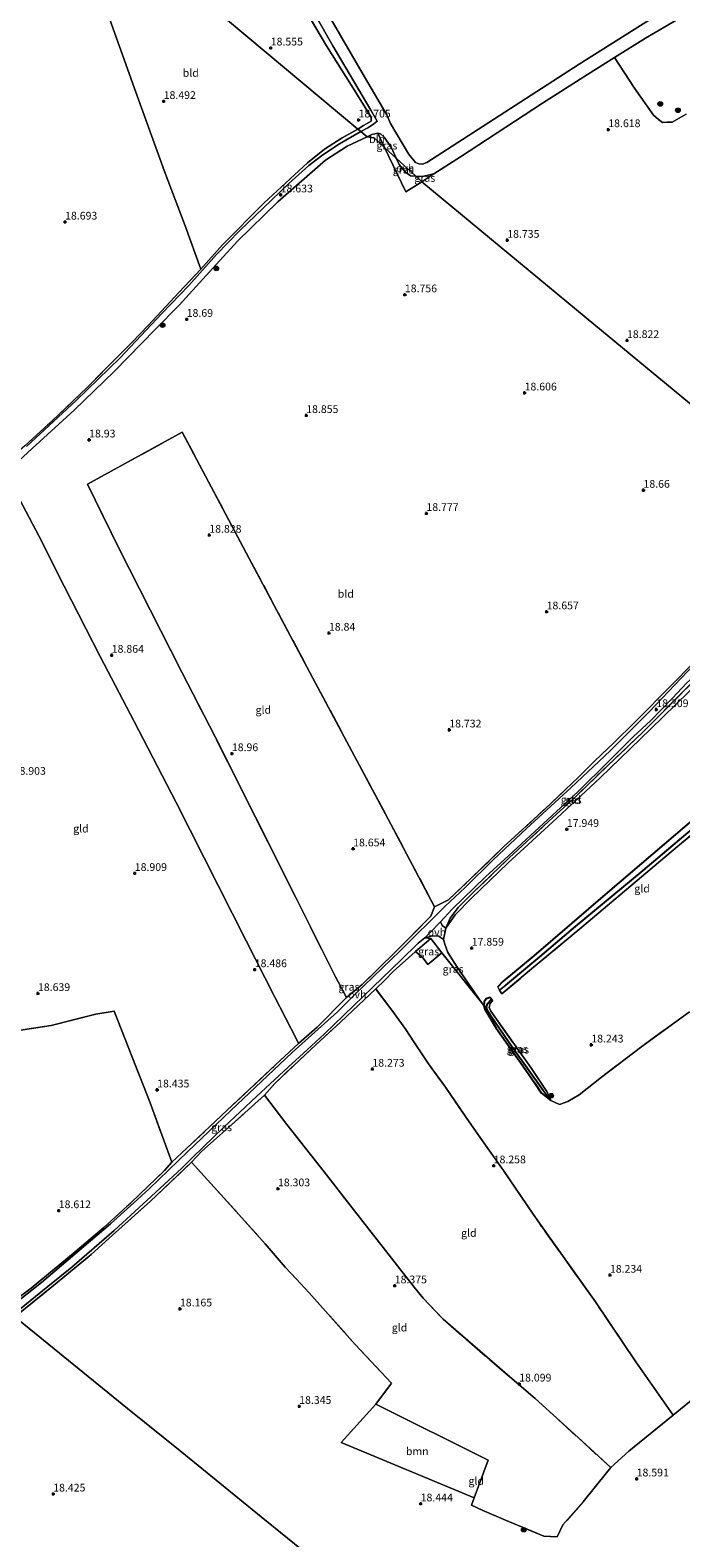
# Model space of a CAD drawing. Units: metres. Extents: x 190136 to 200011, y 356249 to 362503.
# Drawn here: x 194994 to 195205, y 358291 to 358779 of the extents above; entities that cross this region are included whole.
import ezdxf
from ezdxf.enums import TextEntityAlignment as Align

# ---------------------------------------------------------------- set-up
doc = ezdxf.new("R2010")
doc.units = ezdxf.units.M
doc.linetypes.add('IE-TERREINAFSCHEIDING', pattern=[10, 8, -2])
doc.layers.get('0').update_dxf_attribs({"lineweight": 25})
for name, color, linetype, lineweight in [('B-ME-GR-BOOM-GV-B6', 93, 'Continuous', 18), ('B-ME-GR-BOOM-S-B1', 93, 'Continuous', 18), ('B-ME-GW-HOOGTEPUNT-S-B1', 10, 'Continuous', 25), ('B-ME-GW-INSTEEKWATERGANG-L-B1', 10, 'Continuous', 25), ('B-ME-GW-TEENLIJN-L-B1', 93, 'Continuous', 18), ('B-ME-GW-WATERGANG-GREPPEL-L-B1', 10, 'Continuous', 25), ('B-ME-IE-GRASLAND-GV-B6', 93, 'Continuous', 18), ('B-ME-IE-GRONDWERKLIJN-GROND_INGERICHT-GV-B6', 253, 'Continuous', 18), ('B-ME-IE-HULPGEOMETRIE-L-B1', 53, 'Continuous', 18), ('B-ME-IE-TERREINAFSCHEIDING-DOORGANG-L-B1', 8, 'IE-TERREINAFSCHEIDING-KUNSTMATIG-OPEN', 18), ('B-ME-IE-TERREINAFSCHEIDING-RASTERHEKWERK-L-B1', 8, 'IE-TERREINAFSCHEIDING', 18), ('B-ME-VH-VERH_SOORT-ONVERHARD-GV-B6', 8, 'Continuous', 18)]:
    doc.layers.add(name, color=color, linetype=linetype, lineweight=lineweight)
doc.styles.add('NLCS-ISO', font='NLCS-ISO.TTF')
doc.linetypes.add('IE-TERREINAFSCHEIDING-KUNSTMATIG-OPEN', pattern='A,7,-1.5,[67,NLCS.SHX,S=0.75,R=0,X=0,Y=0],-1.5', length=10)

# ---------------------------------------------------------------- blocks, each defined once
blk = doc.blocks.new('boom')
blk.add_hatch(color=256).paths.add_polyline_path([(-0.75, 0, 1), (0.75, 0, 1)])
blk.add_circle((0, 0), 0.75)
blk = doc.blocks.new('hoogtepunt')
for p, q in [((-0.5, 0), (0.5, 0)), ((0, 0.5), (0, -0.5))]:
    blk.add_line(p, q)

msp = doc.modelspace()

# ---------------------------------------------------------------- linework, layer by layer
at = {"layer": 'B-ME-GR-BOOM-GV-B6'}
msp.add_polyline3d([(195105.96, 358334.31, 18.61), (195142.37, 358316.13, 18.49), (195137.81, 358303.99, 18.49), (195094.78, 358321.82, 18.6), (195105.96, 358334.31, 18.61)], dxfattribs=at)
at = {"layer": 'B-ME-GW-INSTEEKWATERGANG-L-B1'}
for points in [[(195233.76, 358543.56, 18.01), (195210.26, 358524.89, 18.09), (195180.97, 358499.91, 18), (195157.11, 358479.36, 18.07), (195147.05, 358471.01, 18.07), (195145.45, 358469.34, 18.09)], [(195143.77, 358464.82, 17.91), (195143.36, 358465.45, 17.91), (195142.95, 358465.9, 17.91), (195141.64, 358465.42, 18.01), (195141.05, 358464.53, 18.01), (195140.91, 358463.33, 17.87), (195141.21, 358462.12, 17.87), (195144.93, 358455.96, 18.02), (195153.59, 358443.81, 18.06), (195157.39, 358438.12, 18.07), (195159.43, 358435.03, 18.07), (195162.56, 358432.57, 18.23)]]:
    msp.add_polyline3d(points, dxfattribs=at)
at = {"layer": 'B-ME-GW-TEENLIJN-L-B1'}
for points in [[(195128.59, 358488.34, 18.28), (195131.69, 358492.66, 18.21), (195136.79, 358497.96, 18.15), (195148.83, 358509.5, 18.1), (195163.1, 358522.6, 17.95), (195178.55, 358536.92, 17.96), (195194.88, 358552.74, 18.04), (195207.13, 358564.68, 18.08), (195210.82, 358568.77, 18.13), (195211.51, 358570.94, 18.45)], [(195121.82, 358485.24, 18.65), (195124.29, 358485.86, 18.45), (195126.35, 358485.68, 18.26), (195127.89, 358484.6, 18.03)], [(195140.15, 358464.29, 18.03), (195132.26, 358475.74, 17.88), (195129.25, 358480.41, 17.97), (195128.3, 358483.15, 18.02), (195127.89, 358484.6, 18.03)]]:
    msp.add_polyline3d(points, dxfattribs=at)
at = {"layer": 'B-ME-GW-WATERGANG-GREPPEL-L-B1'}
for points in [[(195148.01, 358469.87, 17.61), (195159, 358479.02, 17.57), (195169.91, 358488.31, 17.57), (195192.5, 358507.03, 17.53), (195208.42, 358520.51, 17.53), (195231.22, 358539.54, 17.56), (195244.87, 358550.46, 17.58), (195260.28, 358562.74, 17.56), (195278.47, 358576.42, 17.56), (195292.97, 358587.49, 17.56)], [(195160.1, 358435.73, 17.58), (195150.36, 358449.46, 17.63), (195143.3, 358459.68, 17.64), (195142.01, 358461.76, 17.68), (195141.82, 358462.82, 17.68), (195142.17, 358463.84, 17.68), (195142.94, 358464.94, 17.68)]]:
    msp.add_polyline3d(points, dxfattribs=at)
at = {"layer": 'B-ME-IE-GRASLAND-GV-B6'}
for points in [[(195075.32, 358803.27, 18.61), (195092.11, 358773.91, 18.64), (195104.36, 358753.04, 18.67), (195106.39, 358749.47, 18.49), (195105.37, 358748.62, 18.57), (195103.65, 358747.42, 18.67), (195101.16, 358746.14, 18.76), (195100.18, 358746.95, 18.77), (195102.05, 358748.04, 18.67), (195104.45, 358749.54, 18.64), (195104.44, 358750.78, 18.63), (195098.08, 358761.03, 18.54), (195090.01, 358773.86, 18.45), (195083.4, 358784.98, 18.5)], [(194992.41, 358644.44, 19.09), (195001.27, 358652.53, 19.01), (195012.47, 358663.2, 18.97), (195022.7, 358673.52, 19.02), (195027.2, 358677.99, 19.06), (195032.32, 358683.34, 19.06), (195042.41, 358694.14, 19.01), (195049.42, 358701.61, 18.84), (195056.36, 358709.48, 18.77), (195069.88, 358723.1, 18.86), (195083.84, 358736.01, 18.82), (195089.41, 358740.39, 18.75), (195095.14, 358744.05, 18.78), (195100.18, 358746.95, 18.77), (195101.16, 358746.14, 18.76)], [(195101.16, 358746.14, 18.76), (195094.27, 358742.15, 18.81), (195088.81, 358738.6, 18.77), (195084.26, 358735.11, 18.82), (195077.84, 358729.35, 18.87), (195069.56, 358721.35, 18.92), (195062.01, 358714.08, 18.94), (195054.47, 358706.38, 18.89), (195045.45, 358696.27, 18.81), (195036.77, 358687.2, 18.96), (195023.3, 358672.88, 19.13), (195009.09, 358659.07, 19.05), (194992.94, 358644.15, 19.11)], [(195112.54, 358737.55, 18.5), (195108.84, 358740.98, 18.46), (195106.63, 358745.63, 18.41), (195107.45, 358745.37, 18.44), (195108.73, 358744.33, 18.4), (195111.06, 358740.82, 18.49), (195112.54, 358737.55, 18.5)], [(195112.54, 358737.55, 18.5), (195113.5, 358735.43, 18.51), (195115.51, 358733.09, 18.54), (195117.23, 358731.78, 18.54), (195118.92, 358731.64, 18.5), (195120.88, 358729.83, 18.51), (195115.67, 358726.58, 18.6), (195108.84, 358740.98, 18.46), (195112.54, 358737.55, 18.5)], [(195120.88, 358729.83, 18.51), (195118.92, 358731.64, 18.5), (195119.72, 358731.55, 18.5), (195121.52, 358731.7, 18.53), (195124.73, 358732.4, 18.42), (195120.88, 358729.83, 18.51)], [(195292.01, 358588.29, 17.99), (195292.97, 358587.49, 17.56), (195278.47, 358576.42, 17.56), (195260.28, 358562.74, 17.56), (195244.87, 358550.46, 17.58), (195231.22, 358539.54, 17.56), (195208.42, 358520.51, 17.53), (195192.5, 358507.03, 17.53), (195169.91, 358488.31, 17.57), (195159, 358479.02, 17.57), (195148.01, 358469.87, 17.61), (195146.05, 358468.26, 18.02), (195145.45, 358469.34, 18.09), (195147.05, 358471.01, 18.07), (195157.11, 358479.36, 18.07), (195180.97, 358499.91, 18), (195210.26, 358524.89, 18.09), (195233.76, 358543.56, 18.01), (195238.79, 358547.41, 18.02), (195256.34, 358561.06, 17.95), (195262.41, 358565.41, 17.97), (195281.49, 358580.22, 17.98), (195292.01, 358588.29, 17.99)], [(195292.97, 358587.49, 17.56), (195294.25, 358586.43, 18.04), (195280.2, 358575.7, 18.15), (195258.26, 358559.17, 18.01), (195245.42, 358549.37, 18.01), (195240.57, 358545.97, 17.9), (195236.92, 358542.33, 18.08), (195233.29, 358539.52, 18.02), (195210.39, 358520.42, 18.19), (195195.44, 358507.85, 18.06), (195172.67, 358488.69, 18.13), (195155.75, 358474.62, 18.12), (195146.73, 358467.02, 18.05), (195146.05, 358468.26, 18.02), (195148.01, 358469.87, 17.61), (195159, 358479.02, 17.57), (195169.91, 358488.31, 17.57), (195192.5, 358507.03, 17.53), (195208.42, 358520.51, 17.53), (195231.22, 358539.54, 17.56), (195244.87, 358550.46, 17.58), (195260.28, 358562.74, 17.56), (195278.47, 358576.42, 17.56), (195292.97, 358587.49, 17.56)], [(194985.74, 358365.24, 18.61), (194994.47, 358371.86, 18.79), (195008.73, 358383.57, 18.83), (195018, 358391.44, 18.84), (195026.69, 358399.44, 18.67), (195037.57, 358409.89, 18.64), (195040, 358412.55, 18.66), (195044.81, 358417.08, 18.61), (195057.89, 358429.4, 18.6), (195073.56, 358444.04, 18.6), (195081, 358451.02, 18.58), (195087.06, 358456.3, 18.74), (195096.54, 358465.92, 18.87), (195101.52, 358470.12, 18.99), (195112.38, 358480.61, 18.78), (195123.79, 358492.17, 18.59), (195125, 358495.24, 18.59), (195129.49, 358497.47, 18.59), (195136.84, 358504.48, 18.68), (195147.34, 358514.59, 18.67), (195160.74, 358526.94, 18.61), (195167.4, 358533.24, 18.56), (195171.41, 358537.1, 18.44), (195176.77, 358542.32, 18.5), (195181.14, 358546.58, 18.47), (195182.46, 358547.78, 18.32), (195190.32, 358555.48, 18.47), (195201.64, 358566.95, 18.47), (195208.53, 358574.02, 18.43)], [(195208.85, 358573.49, 18.4), (195194.5, 358558.42, 18.4), (195181.82, 358545.73, 18.4), (195169.22, 358533.8, 18.41), (195154.7, 358520.55, 18.49), (195143.92, 358510.4, 18.52), (195134.92, 358501.51, 18.53), (195128.37, 358495.4, 18.6), (195113.89, 358480.99, 18.74), (195099.31, 358467.01, 18.8), (195093.58, 358461.29, 18.65), (195078.87, 358448.1, 18.65), (195059.04, 358429.31, 18.55), (195049.62, 358420.3, 18.52), (195045.12, 358416.03, 18.48), (195032.67, 358403.91, 18.55), (195027.66, 358399.46, 18.59), (195020.14, 358392.6, 18.58), (194997.82, 358373.63, 18.58), (194986.49, 358364.68, 18.62)], [(195211.51, 358570.94, 18.45), (195192.25, 358551.64, 18.55), (195181.07, 358541, 18.43), (195170.37, 358530.6, 18.41), (195162, 358522.92, 18.48), (195149.08, 358511.05, 18.43), (195137.64, 358499.94, 18.48), (195132.66, 358495.03, 18.44), (195130.07, 358491.6, 18.35), (195128.59, 358488.34, 18.28), (195127.41, 358489.2, 18.33), (195126.88, 358490.42, 18.55), (195130.66, 358494.51, 18.55), (195141.42, 358504.95, 18.43), (195148.92, 358511.77, 18.45), (195160.23, 358522.23, 18.39), (195171.35, 358532.41, 18.36), (195181.23, 358542.21, 18.39), (195189.4, 358550.3, 18.34), (195194.87, 358555.42, 18.42), (195202.01, 358562.74, 18.42), (195206.46, 358567.59, 18.4), (195210.83, 358571.47, 18.4), (195211.51, 358570.94, 18.45)], [(194988.43, 358363.11, 18.56), (194999.89, 358372.33, 18.53), (195007.62, 358378.63, 18.6), (195021.37, 358390.5, 18.63), (195034.74, 358402.78, 18.51), (195043.25, 358410.66, 18.49), (195046.74, 358414.22, 18.52), (195056.66, 358423.83, 18.56), (195056.78, 358423.95, 18.56), (195067.35, 358433.85, 18.56), (195071.84, 358437.9, 18.56), (195077.67, 358443.38, 18.57), (195083.73, 358448.98, 18.65), (195089.42, 358454.1, 18.68), (195105.04, 358469.17, 18.73), (195114.17, 358478.05, 18.78), (195119.72, 358483.48, 18.77), (195121.82, 358485.24, 18.65), (195123.77, 358484.97, 18.7)], [(195123.77, 358484.97, 18.7), (195118.81, 358480.73, 18.8), (195118.7, 358480.63, 18.68), (195111.61, 358474.31, 18.89), (195108.95, 358471.44, 18.71), (195105.95, 358468.64, 18.72), (195094.58, 358457.93, 18.78), (195086.56, 358450.51, 18.74), (195079.3, 358443.78, 18.68), (195073.26, 358438.06, 18.58), (195069.94, 358434.22, 18.61), (195057.36, 358422.94, 18.64), (195049.56, 358415.99, 18.61), (195046.34, 358412.59, 18.56), (195033.14, 358400, 18.58), (195020.82, 358388.97, 18.62), (195013.86, 358382.72, 18.63), (195002.93, 358373.61, 18.67), (194989.15, 358362.52, 18.47)], [(195127.32, 358480.38, 18.54), (195122.85, 358476.6, 18.47), (195121.28, 358478.6, 18.46), (195118.81, 358480.73, 18.8), (195123.77, 358484.97, 18.7), (195127.32, 358480.38, 18.54)], [(195127.89, 358484.6, 18.03), (195128.3, 358483.15, 18.02), (195129.25, 358480.41, 17.97), (195132.26, 358475.74, 17.88), (195140.15, 358464.29, 18.03), (195127.32, 358480.38, 18.54), (195123.77, 358484.97, 18.7), (195121.82, 358485.24, 18.65), (195124.29, 358485.86, 18.45), (195126.35, 358485.68, 18.26), (195127.89, 358484.6, 18.03)], [(195140.91, 358463.33, 17.87), (195141.05, 358464.53, 18.01), (195141.64, 358465.42, 18.01), (195142.95, 358465.9, 17.91), (195143.36, 358465.45, 17.91), (195142.94, 358464.94, 17.68), (195142.17, 358463.84, 17.68), (195141.82, 358462.82, 17.68), (195142.01, 358461.76, 17.68), (195143.3, 358459.68, 17.64), (195150.36, 358449.46, 17.63), (195160.1, 358435.73, 17.58), (195162.56, 358432.57, 18.23), (195159.43, 358435.03, 18.07), (195157.39, 358438.12, 18.07), (195153.59, 358443.81, 18.06), (195144.93, 358455.96, 18.02), (195141.21, 358462.12, 17.87), (195140.91, 358463.33, 17.87)], [(195143.36, 358465.45, 17.91), (195143.77, 358464.82, 17.91), (195142.95, 358463.95, 18.01), (195142.68, 358462.65, 18), (195143.18, 358461.45, 18.04), (195156.13, 358443.21, 18.24), (195161.31, 358435.48, 18.29), (195162.56, 358432.57, 18.23), (195160.1, 358435.73, 17.58), (195150.36, 358449.46, 17.63), (195143.3, 358459.68, 17.64), (195142.01, 358461.76, 17.68), (195141.82, 358462.82, 17.68), (195142.17, 358463.84, 17.68), (195142.94, 358464.94, 17.68), (195143.36, 358465.45, 17.91)]]:
    msp.add_polyline3d(points, dxfattribs=at)
at = {"layer": 'B-ME-IE-GRONDWERKLIJN-GROND_INGERICHT-GV-B6'}
for points in [[(195100.18, 358746.95, 18.77), (195095.14, 358744.05, 18.78), (195089.41, 358740.39, 18.75), (195083.84, 358736.01, 18.82), (195069.88, 358723.1, 18.86), (195056.36, 358709.48, 18.77), (195049.42, 358701.61, 18.84), (195044.35, 358715.64, 18.68), (195037.54, 358733.49, 18.58), (195028.3, 358758.91, 18.58), (195017.81, 358788.4, 18.27), (195008.96, 358813.31, 17.94), (195003.93, 358827.51, 17.89), (195100.18, 358746.95, 18.77)], [(195083.4, 358784.98, 18.5), (195090.01, 358773.86, 18.45), (195098.08, 358761.03, 18.54), (195104.44, 358750.78, 18.63), (195104.45, 358749.54, 18.64), (195102.05, 358748.04, 18.67), (195100.18, 358746.95, 18.77), (195003.93, 358827.51, 17.89)], [(195196.6, 358783.58, 18.21), (195171.8, 358767.92, 18.3), (195137.37, 358745.73, 18.32), (195122.44, 358736.08, 18.47), (195121.09, 358735.52, 18.51), (195119.92, 358735.65, 18.54), (195118.79, 358736.1, 18.52), (195116.57, 358738.88, 18.46), (195110.74, 358748.7, 18.32), (195109.55, 358751.5, 18.39), (195102.34, 358763.82, 18.63), (195085.76, 358792.56, 18.61)], [(195206.36, 358751.73, 18.57), (195201.83, 358749.13, 18.56), (195200.2, 358749.13, 18.57), (195198.73, 358749.1, 18.57), (195197.43, 358750.07, 18.57), (195195.84, 358751.41, 18.33), (195189.68, 358760.21, 18.37), (195183.17, 358770.09, 18.45), (195193.21, 358776.34, 18.28), (195214.55, 358789.02, 18.3)], [(195017.81, 358788.4, 18.27), (195028.3, 358758.91, 18.58), (195037.54, 358733.49, 18.58), (195044.35, 358715.64, 18.68), (195049.42, 358701.61, 18.84), (195042.41, 358694.14, 19.01), (195032.32, 358683.34, 19.06), (195027.2, 358677.99, 19.06), (195022.7, 358673.52, 19.02), (195012.47, 358663.2, 18.97), (195001.27, 358652.53, 19.01), (194992.41, 358644.44, 19.09), (194985.32, 358638.11, 19.05), (194982.44, 358635.69, 19.04), (194981.12, 358639.98, 19.09), (194975.62, 358662.42, 18.76), (194970.15, 358688.09, 18.62), (194960.52, 358731.28, 18.54), (194951.35, 358769.09, 17.99), (194948.95, 358777.59, 18.2), (194946.88, 358786.31, 18)], [(195256.93, 358617.3, 18.52), (195174.07, 358685.84, 18.88), (195120.88, 358729.83, 18.51), (195124.73, 358732.4, 18.42), (195133.41, 358737.98, 18.44), (195159.88, 358755.32, 18.41), (195174.47, 358764.59, 18.39), (195183.17, 358770.09, 18.45), (195189.68, 358760.21, 18.37), (195195.84, 358751.41, 18.33), (195197.43, 358750.07, 18.57), (195198.73, 358749.1, 18.57), (195200.2, 358749.13, 18.57), (195201.83, 358749.13, 18.56), (195206.36, 358751.73, 18.57)], [(195108.84, 358740.98, 18.46), (195105.45, 358744.11, 18.53), (195103.18, 358744.47, 18.66), (195104.65, 358745.13, 18.64), (195106.63, 358745.63, 18.41), (195108.84, 358740.98, 18.46)], [(194986.23, 358635.7, 19.03), (194994.84, 358643.58, 19.29), (195008.34, 358656, 19.19), (195021.34, 358668.46, 19.09), (195034.66, 358682.21, 19.05), (195042.4, 358689.98, 18.88), (195053.26, 358701.93, 18.89), (195061.27, 358710.64, 18.91), (195074.32, 358723.34, 18.81), (195089.66, 358736.88, 18.74), (195096.72, 358741.39, 18.67), (195103.18, 358744.47, 18.66), (195105.45, 358744.11, 18.53), (195108.84, 358740.98, 18.46)], [(195108.84, 358740.98, 18.46), (195115.67, 358726.58, 18.6), (195120.88, 358729.83, 18.51), (195174.07, 358685.84, 18.88), (195256.93, 358617.3, 18.52)], [(195208.53, 358574.02, 18.43), (195201.64, 358566.95, 18.47), (195190.32, 358555.48, 18.47), (195182.46, 358547.78, 18.32), (195181.14, 358546.58, 18.47), (195176.77, 358542.32, 18.5), (195171.41, 358537.1, 18.44), (195167.4, 358533.24, 18.56), (195160.74, 358526.94, 18.61), (195147.34, 358514.59, 18.67), (195136.84, 358504.48, 18.68), (195129.49, 358497.47, 18.59), (195125, 358495.24, 18.59), (195110.82, 358522.02, 18.7), (195086.49, 358567.65, 18.83), (195065.01, 358607.99, 18.95), (195043.33, 358648.84, 18.9), (195012.7, 358632.03, 18.99), (195022.76, 358611.51, 19.02), (195043.24, 358571.21, 19.01), (195053.97, 358550.21, 19.1), (195067.01, 358524.28, 18.98), (195080.01, 358498.43, 18.74), (195092.94, 358472.61, 18.71), (195096.54, 358465.92, 18.87), (195087.06, 358456.3, 18.74), (195081, 358451.02, 18.58), (195080.28, 358452.43, 18.58), (195073.19, 358466.24, 18.58), (195064, 358484.22, 18.71), (195041.36, 358529.02, 19), (195027.79, 358555.24, 19.04), (195016.8, 358576.19, 19.03), (195005.19, 358598.98, 18.98), (194996.94, 358615.29, 18.94), (194986.6, 358634.88, 19.08)], [(195043.33, 358648.84, 18.9), (195065.01, 358607.99, 18.95), (195086.49, 358567.65, 18.83), (195110.82, 358522.02, 18.7), (195125, 358495.24, 18.59), (195123.79, 358492.17, 18.59), (195112.38, 358480.61, 18.78), (195101.52, 358470.12, 18.99), (195096.54, 358465.92, 18.87), (195092.94, 358472.61, 18.71), (195080.01, 358498.43, 18.74), (195067.01, 358524.28, 18.98), (195053.97, 358550.21, 19.1), (195043.24, 358571.21, 19.01), (195022.76, 358611.51, 19.02), (195012.7, 358632.03, 18.99), (195043.33, 358648.84, 18.9)], [(194986.6, 358634.88, 19.08), (194996.94, 358615.29, 18.94), (195005.19, 358598.98, 18.98), (195016.8, 358576.19, 19.03), (195027.79, 358555.24, 19.04), (195041.36, 358529.02, 19), (195064, 358484.22, 18.71), (195073.19, 358466.24, 18.58), (195080.28, 358452.43, 18.58), (195081, 358451.02, 18.58)], [(195128.59, 358488.34, 18.28), (195130.07, 358491.6, 18.35), (195132.66, 358495.03, 18.44), (195137.64, 358499.94, 18.48), (195149.08, 358511.05, 18.43), (195162, 358522.92, 18.48), (195170.37, 358530.6, 18.41), (195181.07, 358541, 18.43), (195192.25, 358551.64, 18.55), (195211.51, 358570.94, 18.45), (195210.82, 358568.77, 18.13), (195207.13, 358564.68, 18.08), (195194.88, 358552.74, 18.04), (195178.55, 358536.92, 17.96), (195163.1, 358522.6, 17.95), (195148.83, 358509.5, 18.1), (195136.79, 358497.96, 18.15), (195131.69, 358492.66, 18.21), (195128.59, 358488.34, 18.28)], [(195207.5, 358461.26, 18.3), (195192.07, 358449.99, 18.38), (195179.04, 358440.07, 18.23), (195171.75, 358434.43, 18.18), (195168.12, 358432.19, 18.28), (195165.37, 358431.22, 18.25), (195162.56, 358432.57, 18.23), (195161.31, 358435.48, 18.29), (195156.13, 358443.21, 18.24), (195143.18, 358461.45, 18.04), (195142.68, 358462.65, 18), (195142.95, 358463.95, 18.01), (195143.77, 358464.82, 17.91), (195143.36, 358465.45, 17.91), (195142.95, 358465.9, 17.91), (195141.64, 358465.42, 18.01), (195141.05, 358464.53, 18.01), (195140.91, 358463.33, 17.87), (195140.15, 358464.29, 18.03), (195132.26, 358475.74, 17.88), (195129.25, 358480.41, 17.97), (195128.3, 358483.15, 18.02), (195127.89, 358484.6, 18.03), (195128.59, 358488.34, 18.28), (195131.69, 358492.66, 18.21), (195136.79, 358497.96, 18.15), (195148.83, 358509.5, 18.1), (195163.1, 358522.6, 17.95), (195178.55, 358536.92, 17.96), (195194.88, 358552.74, 18.04), (195207.13, 358564.68, 18.08)], [(195210.26, 358524.89, 18.09), (195180.97, 358499.91, 18), (195157.11, 358479.36, 18.07), (195147.05, 358471.01, 18.07), (195145.45, 358469.34, 18.09), (195146.05, 358468.26, 18.02), (195146.73, 358467.02, 18.05), (195155.75, 358474.62, 18.12), (195172.67, 358488.69, 18.13), (195195.44, 358507.85, 18.06), (195210.39, 358520.42, 18.19)], [(195222.82, 358347.57, 18.95), (195202.17, 358330.68, 18.93), (195190.14, 358348, 18.82), (195177.01, 358367.35, 18.44), (195158.9, 358392.83, 18.19), (195156.85, 358395.77, 18.12), (195147.3, 358409.91, 18.3), (195142.8, 358416.29, 18.33), (195136.18, 358425.59, 18.27), (195128.49, 358436.83, 18.22), (195123.01, 358444.41, 18.24), (195118.32, 358451.5, 18.32), (195115.7, 358455.5, 18.31), (195111.21, 358461.82, 18.3), (195105.95, 358468.64, 18.72), (195108.95, 358471.44, 18.71), (195111.61, 358474.31, 18.89), (195118.7, 358480.63, 18.68), (195118.81, 358480.73, 18.8), (195121.28, 358478.6, 18.46), (195122.85, 358476.6, 18.47), (195127.32, 358480.38, 18.54), (195140.15, 358464.29, 18.03), (195140.91, 358463.33, 17.87), (195141.21, 358462.12, 17.87), (195144.93, 358455.96, 18.02), (195153.59, 358443.81, 18.06), (195157.39, 358438.12, 18.07), (195159.43, 358435.03, 18.07), (195162.56, 358432.57, 18.23), (195165.37, 358431.22, 18.25), (195168.12, 358432.19, 18.28), (195171.75, 358434.43, 18.18), (195179.04, 358440.07, 18.23), (195192.07, 358449.99, 18.38), (195207.5, 358461.26, 18.3)], [(195118.32, 358451.5, 18.32), (195123.01, 358444.41, 18.24), (195128.49, 358436.83, 18.22), (195136.18, 358425.59, 18.27), (195142.8, 358416.29, 18.33), (195147.3, 358409.91, 18.3), (195156.85, 358395.77, 18.12), (195158.9, 358392.83, 18.19), (195177.01, 358367.35, 18.44), (195190.14, 358348, 18.82), (195202.17, 358330.68, 18.93), (195187.87, 358319.03, 18.84), (195181.97, 358313.73, 18.74), (195171.41, 358323.44, 18.5), (195157.55, 358336.08, 18.23), (195150.07, 358342.42, 18.33), (195127.74, 358361.73, 18.6), (195121.25, 358368.54, 18.56), (195118.43, 358372.11, 18.53), (195099.04, 358396.79, 18.58), (195089.23, 358409.42, 18.48), (195077.22, 358424.78, 18.39), (195069.94, 358434.22, 18.61), (195073.26, 358438.06, 18.58), (195079.3, 358443.78, 18.68), (195086.56, 358450.51, 18.74), (195094.58, 358457.93, 18.78), (195105.95, 358468.64, 18.72), (195111.21, 358461.82, 18.3), (195115.7, 358455.5, 18.31), (195118.32, 358451.5, 18.32)], [(194990.38, 358455.23, 18.8), (195000.95, 358456.83, 18.8), (195015.39, 358460.52, 18.8), (195021.32, 358461.5, 18.77), (195032.99, 358431.81, 18.61), (195040, 358412.55, 18.66), (195037.57, 358409.89, 18.64), (195026.69, 358399.44, 18.67), (195018, 358391.44, 18.84), (195008.73, 358383.57, 18.83), (194994.47, 358371.86, 18.79), (194985.74, 358365.24, 18.61)], [(195081, 358451.02, 18.58), (195073.56, 358444.04, 18.6), (195057.89, 358429.4, 18.6), (195044.81, 358417.08, 18.61), (195040, 358412.55, 18.66), (195032.99, 358431.81, 18.61), (195021.32, 358461.5, 18.77), (195015.39, 358460.52, 18.8), (195000.95, 358456.83, 18.8), (194990.38, 358455.23, 18.8)], [(195150.07, 358342.42, 18.33), (195157.55, 358336.08, 18.23), (195171.41, 358323.44, 18.5), (195181.97, 358313.73, 18.74), (195180.57, 358312.05, 18.78), (195173.02, 358302.68, 18.68), (195166.47, 358295.17, 18.67), (195164.69, 358291.35, 18.65), (195160.34, 358291.59, 18.67), (195147.98, 358296.7, 18.49), (195140.35, 358299.92, 18.49), (195136.92, 358301.57, 18.49), (195137.81, 358303.99, 18.49), (195142.37, 358316.13, 18.49), (195105.96, 358334.31, 18.61), (195111.09, 358341.05, 18.68), (195099.31, 358353.63, 18.61), (195084.42, 358370.31, 18.51), (195080.21, 358374.82, 18.32), (195076.67, 358378.62, 18.38), (195070.16, 358386.21, 18.31), (195055.84, 358402.12, 18.34), (195048.33, 358410.45, 18.42), (195046.34, 358412.59, 18.56), (195049.56, 358415.99, 18.61), (195057.36, 358422.94, 18.64), (195069.94, 358434.22, 18.61), (195077.22, 358424.78, 18.39), (195089.23, 358409.42, 18.48), (195099.04, 358396.79, 18.58), (195118.43, 358372.11, 18.53), (195121.25, 358368.54, 18.56), (195127.74, 358361.73, 18.6), (195150.07, 358342.42, 18.33)], [(195215.82, 358267.91, 18.61), (195201.03, 358236.16, 18.64), (195184.62, 358203.98, 18.54), (195184.17, 358204.34, 18.61), (195149.16, 358232.74, 18.43), (195146.12, 358235.2, 18.21), (195068.91, 358297.84, 18.67), (195042.64, 358319.14, 18.67), (195025.66, 358332.91, 18.23), (194989.15, 358362.52, 18.47), (195002.93, 358373.61, 18.67), (195013.86, 358382.72, 18.63), (195020.82, 358388.97, 18.62), (195033.14, 358400, 18.58), (195046.34, 358412.59, 18.56), (195048.33, 358410.45, 18.42), (195055.84, 358402.12, 18.34), (195070.16, 358386.21, 18.31), (195076.67, 358378.62, 18.38), (195080.21, 358374.82, 18.32), (195084.42, 358370.31, 18.51), (195099.31, 358353.63, 18.61), (195111.09, 358341.05, 18.68), (195105.96, 358334.31, 18.61)], [(194989.15, 358362.52, 18.47), (195025.66, 358332.91, 18.23), (195042.64, 358319.14, 18.67), (195068.91, 358297.84, 18.67), (195146.12, 358235.2, 18.21)], [(195105.96, 358334.31, 18.61), (195094.78, 358321.82, 18.6), (195137.81, 358303.99, 18.49), (195136.92, 358301.57, 18.49), (195140.35, 358299.92, 18.49), (195147.98, 358296.7, 18.49), (195160.34, 358291.59, 18.67), (195164.69, 358291.35, 18.65), (195166.47, 358295.17, 18.67), (195173.02, 358302.68, 18.68), (195180.57, 358312.05, 18.78), (195181.97, 358313.73, 18.74), (195187.87, 358319.03, 18.84), (195202.17, 358330.68, 18.93), (195222.82, 358347.57, 18.95)]]:
    msp.add_polyline3d(points, dxfattribs=at)
at = {"layer": 'B-ME-IE-HULPGEOMETRIE-L-B1'}
for points in [[(195256.93, 358617.3, 18.52), (195174.07, 358685.84, 18.88), (195120.88, 358729.83, 18.51), (195118.92, 358731.64, 18.5), (195112.54, 358737.55, 18.5), (195108.84, 358740.98, 18.46), (195105.45, 358744.11, 18.53), (195103.18, 358744.47, 18.66), (195101.16, 358746.14, 18.76), (195100.18, 358746.95, 18.77), (195003.93, 358827.51, 17.89)], [(195202.7, 358189.32, 18.79), (195184.62, 358203.98, 18.54), (195184.17, 358204.34, 18.61), (195149.16, 358232.74, 18.43), (195146.12, 358235.2, 18.21), (195068.91, 358297.84, 18.67), (195042.64, 358319.14, 18.67), (195025.66, 358332.91, 18.23), (194989.15, 358362.52, 18.47), (194988.43, 358363.11, 18.56), (194986.49, 358364.68, 18.62), (194985.74, 358365.24, 18.61), (194955.45, 358389.86, 18.63), (194897.89, 358436.55, 18.64), (194871.3, 358458.12, 18.64), (194807.8, 358509.62, 18.84), (194804.74, 358512.1, 18.86), (194801.42, 358514.79, 18.88), (194749.02, 358557.29, 18.85), (194726.28, 358575.73, 18.94), (194643.07, 358643.22, 18.5)]]:
    msp.add_polyline3d(points, dxfattribs=at)
at = {"layer": 'B-ME-IE-TERREINAFSCHEIDING-DOORGANG-L-B1'}
for p, q in [((195125, 358495.24, 18.59), (195129.49, 358497.47, 18.59)), ((195127.89, 358484.6, 18.03), (195128.59, 358488.34, 18.28)), ((195121.28, 358478.6, 18.46), (195118.81, 358480.73, 18.8)), ((195105.95, 358468.64, 18.72), (195108.95, 358471.44, 18.71)), ((195069.94, 358434.22, 18.61), (195073.26, 358438.06, 18.58)), ((195040, 358412.55, 18.66), (195044.81, 358417.08, 18.61)), ((195046.34, 358412.59, 18.56), (195049.56, 358415.99, 18.61)), ((195158.9, 358392.83, 18.19), (195156.85, 358395.77, 18.12)), ((195164.69, 358291.35, 18.65), (195160.34, 358291.59, 18.67))]:
    msp.add_line(p, q, dxfattribs=at)
at = {"layer": 'B-ME-IE-TERREINAFSCHEIDING-RASTERHEKWERK-L-B1'}
for p, q in [((195123.77, 358484.97, 18.7), (195121.82, 358485.24, 18.65)), ((195123.77, 358484.97, 18.7), (195127.32, 358480.38, 18.54)), ((195096.54, 358465.92, 18.87), (195101.52, 358470.12, 18.99))]:
    msp.add_line(p, q, dxfattribs=at)
for points in [[(194985.32, 358638.11, 19.05), (194992.41, 358644.44, 19.09), (195001.27, 358652.53, 19.01), (195012.47, 358663.2, 18.97), (195022.7, 358673.52, 19.02), (195027.2, 358677.99, 19.06)], [(195096.54, 358465.92, 18.87), (195092.94, 358472.61, 18.71), (195080.01, 358498.43, 18.74), (195067.01, 358524.28, 18.98), (195053.97, 358550.21, 19.1), (195043.24, 358571.21, 19.01), (195022.76, 358611.51, 19.02), (195012.7, 358632.03, 18.99), (195043.33, 358648.84, 18.9)], [(195043.33, 358648.84, 18.9), (195065.01, 358607.99, 18.95), (195086.49, 358567.65, 18.83), (195110.82, 358522.02, 18.7), (195125, 358495.24, 18.59), (195123.79, 358492.17, 18.59), (195112.38, 358480.61, 18.78), (195101.52, 358470.12, 18.99)], [(195137.64, 358499.94, 18.48), (195149.08, 358511.05, 18.43), (195162, 358522.92, 18.48), (195170.37, 358530.6, 18.41), (195181.07, 358541, 18.43), (195192.25, 358551.64, 18.55), (195211.51, 358570.94, 18.45)], [(195129.49, 358497.47, 18.59), (195136.84, 358504.48, 18.68), (195147.34, 358514.59, 18.67), (195160.74, 358526.94, 18.61), (195167.4, 358533.24, 18.56), (195171.41, 358537.1, 18.44), (195176.77, 358542.32, 18.5), (195181.14, 358546.58, 18.47)], [(195145.45, 358469.34, 18.09), (195146.05, 358468.26, 18.02), (195146.73, 358467.02, 18.05), (195155.75, 358474.62, 18.12), (195172.67, 358488.69, 18.13), (195195.44, 358507.85, 18.06), (195210.39, 358520.42, 18.19), (195233.29, 358539.52, 18.02), (195236.92, 358542.33, 18.08)], [(195128.59, 358488.34, 18.28), (195130.07, 358491.6, 18.35), (195132.66, 358495.03, 18.44), (195137.64, 358499.94, 18.48)], [(195255.66, 358497.5, 18.39), (195238.04, 358484.17, 18.42), (195225.12, 358474.22, 18.42), (195223.57, 358473.04, 18.35), (195207.5, 358461.26, 18.3), (195192.07, 358449.99, 18.38), (195179.04, 358440.07, 18.23), (195171.75, 358434.43, 18.18), (195168.12, 358432.19, 18.28), (195165.37, 358431.22, 18.25), (195162.56, 358432.57, 18.23)], [(195108.95, 358471.44, 18.71), (195111.61, 358474.31, 18.89), (195118.7, 358480.63, 18.68), (195118.81, 358480.73, 18.8), (195123.77, 358484.97, 18.7)], [(195127.32, 358480.38, 18.54), (195122.85, 358476.6, 18.47), (195121.28, 358478.6, 18.46)], [(195140.91, 358463.33, 17.87), (195140.15, 358464.29, 18.03), (195127.32, 358480.38, 18.54)], [(195073.26, 358438.06, 18.58), (195079.3, 358443.78, 18.68), (195086.56, 358450.51, 18.74), (195094.58, 358457.93, 18.78), (195105.95, 358468.64, 18.72)], [(195118.32, 358451.5, 18.32), (195115.7, 358455.5, 18.31), (195111.21, 358461.82, 18.3), (195105.95, 358468.64, 18.72)], [(195162.56, 358432.57, 18.23), (195161.31, 358435.48, 18.29), (195156.13, 358443.21, 18.24), (195143.18, 358461.45, 18.04), (195142.68, 358462.65, 18), (195142.95, 358463.95, 18.01), (195143.77, 358464.82, 17.91)], [(194985.74, 358365.24, 18.61), (194994.47, 358371.86, 18.79), (195008.73, 358383.57, 18.83), (195018, 358391.44, 18.84), (195026.69, 358399.44, 18.67), (195037.57, 358409.89, 18.64), (195040, 358412.55, 18.66), (195032.99, 358431.81, 18.61), (195021.32, 358461.5, 18.77), (195015.39, 358460.52, 18.8), (195000.95, 358456.83, 18.8), (194990.38, 358455.23, 18.8)], [(195044.81, 358417.08, 18.61), (195057.89, 358429.4, 18.6), (195073.56, 358444.04, 18.6), (195081, 358451.02, 18.58)], [(195156.85, 358395.77, 18.12), (195147.3, 358409.91, 18.3), (195142.8, 358416.29, 18.33), (195136.18, 358425.59, 18.27), (195128.49, 358436.83, 18.22), (195123.01, 358444.41, 18.24), (195118.32, 358451.5, 18.32)], [(195049.56, 358415.99, 18.61), (195057.36, 358422.94, 18.64), (195069.94, 358434.22, 18.61)], [(195069.94, 358434.22, 18.61), (195077.22, 358424.78, 18.39), (195089.23, 358409.42, 18.48), (195099.04, 358396.79, 18.58), (195118.43, 358372.11, 18.53), (195121.25, 358368.54, 18.56), (195127.74, 358361.73, 18.6), (195150.07, 358342.42, 18.33)], [(194989.15, 358362.52, 18.47), (195002.93, 358373.61, 18.67), (195013.86, 358382.72, 18.63), (195020.82, 358388.97, 18.62), (195033.14, 358400, 18.58), (195046.34, 358412.59, 18.56)], [(195046.34, 358412.59, 18.56), (195048.33, 358410.45, 18.42), (195055.84, 358402.12, 18.34), (195070.16, 358386.21, 18.31), (195076.67, 358378.62, 18.38), (195080.21, 358374.82, 18.32), (195084.42, 358370.31, 18.51), (195099.31, 358353.63, 18.61), (195111.09, 358341.05, 18.68), (195105.96, 358334.31, 18.61)], [(195202.17, 358330.68, 18.93), (195190.14, 358348, 18.82), (195177.01, 358367.35, 18.44), (195158.9, 358392.83, 18.19)], [(195222.82, 358347.57, 18.95), (195202.17, 358330.68, 18.93), (195187.87, 358319.03, 18.84), (195181.97, 358313.73, 18.74), (195180.57, 358312.05, 18.78), (195173.02, 358302.68, 18.68), (195166.47, 358295.17, 18.67), (195164.69, 358291.35, 18.65)], [(195150.07, 358342.42, 18.33), (195157.55, 358336.08, 18.23), (195171.41, 358323.44, 18.5), (195181.97, 358313.73, 18.74)], [(195160.34, 358291.59, 18.67), (195147.98, 358296.7, 18.49), (195140.35, 358299.92, 18.49), (195136.92, 358301.57, 18.49), (195137.81, 358303.99, 18.49)]]:
    msp.add_polyline3d(points, dxfattribs=at)
at = {"layer": 'B-ME-VH-VERH_SOORT-ONVERHARD-GV-B6'}
for points in [[(195214.55, 358789.02, 18.3), (195193.21, 358776.34, 18.28), (195183.17, 358770.09, 18.45), (195174.47, 358764.59, 18.39), (195159.88, 358755.32, 18.41), (195133.41, 358737.98, 18.44), (195124.73, 358732.4, 18.42), (195121.52, 358731.7, 18.53), (195119.72, 358731.55, 18.5), (195118.92, 358731.64, 18.5), (195112.54, 358737.55, 18.5), (195111.06, 358740.82, 18.49), (195108.73, 358744.33, 18.4), (195107.45, 358745.37, 18.44), (195106.63, 358745.63, 18.41), (195104.65, 358745.13, 18.64), (195103.18, 358744.47, 18.66), (195101.16, 358746.14, 18.76), (195103.65, 358747.42, 18.67), (195105.37, 358748.62, 18.57), (195106.39, 358749.47, 18.49), (195104.36, 358753.04, 18.67), (195092.11, 358773.91, 18.64), (195075.32, 358803.27, 18.61)], [(195085.76, 358792.56, 18.61), (195102.34, 358763.82, 18.63), (195109.55, 358751.5, 18.39), (195110.74, 358748.7, 18.32), (195116.57, 358738.88, 18.46), (195118.79, 358736.1, 18.52), (195119.92, 358735.65, 18.54), (195121.09, 358735.52, 18.51), (195122.44, 358736.08, 18.47), (195137.37, 358745.73, 18.32), (195171.8, 358767.92, 18.3), (195196.6, 358783.58, 18.21)], [(194992.94, 358644.15, 19.11), (195009.09, 358659.07, 19.05), (195023.3, 358672.88, 19.13), (195036.77, 358687.2, 18.96), (195045.45, 358696.27, 18.81), (195054.47, 358706.38, 18.89), (195062.01, 358714.08, 18.94), (195069.56, 358721.35, 18.92), (195077.84, 358729.35, 18.87), (195084.26, 358735.11, 18.82), (195088.81, 358738.6, 18.77), (195094.27, 358742.15, 18.81), (195101.16, 358746.14, 18.76), (195103.18, 358744.47, 18.66)], [(195103.18, 358744.47, 18.66), (195096.72, 358741.39, 18.67), (195089.66, 358736.88, 18.74), (195074.32, 358723.34, 18.81), (195061.27, 358710.64, 18.91), (195053.26, 358701.93, 18.89), (195042.4, 358689.98, 18.88), (195034.66, 358682.21, 19.05), (195021.34, 358668.46, 19.09), (195008.34, 358656, 19.19), (194994.84, 358643.58, 19.29), (194986.23, 358635.7, 19.03)], [(195118.92, 358731.64, 18.5), (195117.23, 358731.78, 18.54), (195115.51, 358733.09, 18.54), (195113.5, 358735.43, 18.51), (195112.54, 358737.55, 18.5), (195118.92, 358731.64, 18.5)], [(194988.43, 358363.11, 18.56), (194986.49, 358364.68, 18.62), (194997.82, 358373.63, 18.58), (195020.14, 358392.6, 18.58), (195027.66, 358399.46, 18.59), (195032.67, 358403.91, 18.55), (195045.12, 358416.03, 18.48), (195049.62, 358420.3, 18.52), (195059.04, 358429.31, 18.55), (195078.87, 358448.1, 18.65), (195093.58, 358461.29, 18.65), (195099.31, 358467.01, 18.8), (195113.89, 358480.99, 18.74), (195128.37, 358495.4, 18.6), (195134.92, 358501.51, 18.53), (195143.92, 358510.4, 18.52), (195154.7, 358520.55, 18.49), (195169.22, 358533.8, 18.41), (195181.82, 358545.73, 18.4), (195194.5, 358558.42, 18.4), (195208.85, 358573.49, 18.4)], [(195206.46, 358567.59, 18.4), (195202.01, 358562.74, 18.42), (195194.87, 358555.42, 18.42), (195189.4, 358550.3, 18.34), (195181.23, 358542.21, 18.39), (195171.35, 358532.41, 18.36), (195160.23, 358522.23, 18.39), (195148.92, 358511.77, 18.45), (195141.42, 358504.95, 18.43), (195130.66, 358494.51, 18.55), (195126.88, 358490.42, 18.55), (195123.6, 358486.93, 18.63), (195121.82, 358485.24, 18.65), (195119.72, 358483.48, 18.77), (195114.17, 358478.05, 18.78), (195105.04, 358469.17, 18.73), (195089.42, 358454.1, 18.68), (195083.73, 358448.98, 18.65), (195077.67, 358443.38, 18.57), (195071.84, 358437.9, 18.56), (195067.35, 358433.85, 18.56), (195056.78, 358423.95, 18.56), (195056.66, 358423.83, 18.56), (195046.74, 358414.22, 18.52), (195043.25, 358410.66, 18.49), (195034.74, 358402.78, 18.51), (195021.37, 358390.5, 18.63), (195007.62, 358378.63, 18.6), (194999.89, 358372.33, 18.53), (194988.43, 358363.11, 18.56)], [(195128.59, 358488.34, 18.28), (195127.89, 358484.6, 18.03), (195126.35, 358485.68, 18.26), (195124.29, 358485.86, 18.45), (195121.82, 358485.24, 18.65), (195123.6, 358486.93, 18.63), (195126.88, 358490.42, 18.55), (195127.41, 358489.2, 18.33), (195128.59, 358488.34, 18.28)]]:
    msp.add_polyline3d(points, dxfattribs=at)

# ---------------------------------------------------------------- block references
at = {"layer": 'B-ME-GR-BOOM-S-B1', "rotation": 90}
for p in [(195198.01, 358755.08, 18.35), (195203.74, 358753.02, 18.49), (195054.38, 358701.84, 18.97), (195036.98, 358683.47, 18.9), (195162.71, 358434.08, 18.23), (195153.85, 358293.6, 18.48)]:
    msp.add_blockref('boom', p, dxfattribs=at)
at = {"layer": 'B-ME-GW-HOOGTEPUNT-S-B1', "rotation": 90}
for p in [(195071.99, 358773.2, 18.56), (195071.99, 358773.2, 18.56), (195037.35, 358755.91, 18.49), (195037.35, 358755.91, 18.49), (195100.4, 358749.9, 18.7), (195100.4, 358749.9, 18.7), (195181.2, 358746.77, 18.62), (195181.2, 358746.77, 18.62), (195075.22, 358725.66, 18.63), (195075.22, 358725.66, 18.63), (195005.46, 358716.86, 18.69), (195005.46, 358716.86, 18.69), (195148.51, 358710.97, 18.74), (195148.51, 358710.97, 18.74), (195115.38, 358693.33, 18.76), (195115.38, 358693.33, 18.76), (195044.79, 358685.38, 18.69), (195044.79, 358685.38, 18.69), (195187.25, 358678.52, 18.82), (195187.25, 358678.52, 18.82), (195154.12, 358661.56, 18.61), (195154.12, 358661.56, 18.61), (195083.47, 358654.27, 18.85), (195083.47, 358654.27, 18.85), (195013.24, 358646.35, 18.93), (195013.24, 358646.35, 18.93), (195192.59, 358630.07, 18.66), (195192.59, 358630.07, 18.66), (195122.36, 358622.57, 18.78), (195122.36, 358622.57, 18.78), (195052.12, 358615.52, 18.83), (195052.12, 358615.52, 18.83), (195161.25, 358590.72, 18.66), (195161.25, 358590.72, 18.66), (195090.82, 358583.82, 18.84), (195090.82, 358583.82, 18.84), (195020.55, 358576.67, 18.86), (195020.55, 358576.67, 18.86), (195196.74, 358559.08, 18.31), (195196.74, 358559.08, 18.31), (195129.75, 358552.5, 18.73), (195129.75, 358552.5, 18.73), (195059.42, 358544.83, 18.96), (195059.42, 358544.83, 18.96), (195167.79, 358520.32, 17.95), (195167.79, 358520.32, 17.95), (195098.66, 358514.01, 18.65), (195098.66, 358514.01, 18.65), (195028, 358506.07, 18.91), (195028, 358506.07, 18.91), (195137.01, 358481.88, 17.86), (195137.01, 358481.88, 17.86), (195066.82, 358474.92, 18.49), (195066.82, 358474.92, 18.49), (194996.68, 358467.2, 18.64), (194996.68, 358467.2, 18.64), (195175.71, 358450.55, 18.24), (195175.71, 358450.55, 18.24), (195104.88, 358442.71, 18.27), (195104.88, 358442.71, 18.27), (195035.25, 358436, 18.43), (195035.25, 358436, 18.43), (195144.12, 358411.44, 18.26), (195144.12, 358411.44, 18.26), (195074.33, 358404, 18.3), (195074.33, 358404, 18.3), (195003.4, 358396.92, 18.61), (195003.4, 358396.92, 18.61), (195181.73, 358376.04, 18.23), (195181.73, 358376.04, 18.23), (195112.11, 358372.59, 18.38), (195112.11, 358372.59, 18.38), (195042.61, 358365.12, 18.17), (195042.61, 358365.12, 18.17), (195152.38, 358340.82, 18.1), (195152.38, 358340.82, 18.1), (195081.2, 358333.58, 18.34), (195081.2, 358333.58, 18.34), (195190.38, 358310.11, 18.59), (195190.38, 358310.11, 18.59), (195001.62, 358305.22, 18.42), (195001.62, 358305.22, 18.42), (195120.5, 358302.03, 18.44), (195120.5, 358302.03, 18.44)]:
    msp.add_blockref('hoogtepunt', p, dxfattribs=at)

# ---------------------------------------------------------------- texts
at = {"layer": 'B-ME-GR-BOOM-GV-B6', "ltscale": 0.2, "style": 'NLCS-ISO'}
msp.add_text('bmn', height=2.5, dxfattribs=at).set_placement((195119.39, 358319.04), align=Align.MIDDLE_CENTER)
at = {"layer": 'B-ME-GW-HOOGTEPUNT-S-B1', "ltscale": 0.2, "style": 'NLCS-ISO'}
for s, p in [('18.555', (195071.99, 358773.2, 18.56)), ('18.555', (195071.99, 358773.2, 18.56)), ('18.492', (195037.35, 358755.91, 18.49)), ('18.492', (195037.35, 358755.91, 18.49)), ('18.705', (195100.4, 358749.9, 18.7)), ('18.705', (195100.4, 358749.9, 18.7)), ('18.618', (195181.2, 358746.77, 18.62)), ('18.618', (195181.2, 358746.77, 18.62)), ('18.633', (195075.22, 358725.66, 18.63)), ('18.633', (195075.22, 358725.66, 18.63)), ('18.693', (195005.46, 358716.86, 18.69)), ('18.693', (195005.46, 358716.86, 18.69)), ('18.735', (195148.51, 358710.97, 18.74)), ('18.735', (195148.51, 358710.97, 18.74)), ('18.756', (195115.38, 358693.33, 18.76)), ('18.756', (195115.38, 358693.33, 18.76)), ('18.69', (195044.79, 358685.38, 18.69)), ('18.69', (195044.79, 358685.38, 18.69)), ('18.822', (195187.25, 358678.52, 18.82)), ('18.822', (195187.25, 358678.52, 18.82)), ('18.606', (195154.12, 358661.56, 18.61)), ('18.606', (195154.12, 358661.56, 18.61)), ('18.855', (195083.47, 358654.27, 18.85)), ('18.855', (195083.47, 358654.27, 18.85)), ('18.93', (195013.24, 358646.35, 18.93)), ('18.93', (195013.24, 358646.35, 18.93)), ('18.66', (195192.59, 358630.07, 18.66)), ('18.66', (195192.59, 358630.07, 18.66)), ('18.777', (195122.36, 358622.57, 18.78)), ('18.777', (195122.36, 358622.57, 18.78)), ('18.828', (195052.12, 358615.52, 18.83)), ('18.828', (195052.12, 358615.52, 18.83)), ('18.657', (195161.25, 358590.72, 18.66)), ('18.657', (195161.25, 358590.72, 18.66)), ('18.84', (195090.82, 358583.82, 18.84)), ('18.84', (195090.82, 358583.82, 18.84)), ('18.864', (195020.55, 358576.67, 18.86)), ('18.864', (195020.55, 358576.67, 18.86)), ('18.309', (195196.74, 358559.08, 18.31)), ('18.309', (195196.74, 358559.08, 18.31)), ('18.732', (195129.75, 358552.5, 18.73)), ('18.732', (195129.75, 358552.5, 18.73)), ('18.96', (195059.42, 358544.83, 18.96)), ('18.96', (195059.42, 358544.83, 18.96)), ('18.903', (194988.82, 358537.19, 18.9)), ('18.903', (194988.82, 358537.19, 18.9)), ('17.949', (195167.79, 358520.32, 17.95)), ('17.949', (195167.79, 358520.32, 17.95)), ('18.654', (195098.66, 358514.01, 18.65)), ('18.654', (195098.66, 358514.01, 18.65)), ('18.909', (195028, 358506.07, 18.91)), ('18.909', (195028, 358506.07, 18.91)), ('17.859', (195137.01, 358481.88, 17.86)), ('17.859', (195137.01, 358481.88, 17.86)), ('18.486', (195066.82, 358474.92, 18.49)), ('18.486', (195066.82, 358474.92, 18.49)), ('18.639', (194996.68, 358467.2, 18.64)), ('18.639', (194996.68, 358467.2, 18.64)), ('18.243', (195175.71, 358450.55, 18.24)), ('18.243', (195175.71, 358450.55, 18.24)), ('18.273', (195104.88, 358442.71, 18.27)), ('18.273', (195104.88, 358442.71, 18.27)), ('18.435', (195035.25, 358436, 18.43)), ('18.435', (195035.25, 358436, 18.43)), ('18.258', (195144.12, 358411.44, 18.26)), ('18.258', (195144.12, 358411.44, 18.26)), ('18.303', (195074.33, 358404, 18.3)), ('18.303', (195074.33, 358404, 18.3)), ('18.612', (195003.4, 358396.92, 18.61)), ('18.612', (195003.4, 358396.92, 18.61)), ('18.234', (195181.73, 358376.04, 18.23)), ('18.234', (195181.73, 358376.04, 18.23)), ('18.375', (195112.11, 358372.59, 18.38)), ('18.375', (195112.11, 358372.59, 18.38)), ('18.165', (195042.61, 358365.12, 18.17)), ('18.165', (195042.61, 358365.12, 18.17)), ('18.099', (195152.38, 358340.82, 18.1)), ('18.099', (195152.38, 358340.82, 18.1)), ('18.345', (195081.2, 358333.58, 18.34)), ('18.345', (195081.2, 358333.58, 18.34)), ('18.591', (195190.38, 358310.11, 18.59)), ('18.591', (195190.38, 358310.11, 18.59)), ('18.425', (195001.62, 358305.22, 18.42)), ('18.425', (195001.62, 358305.22, 18.42)), ('18.444', (195120.5, 358302.03, 18.44)), ('18.444', (195120.5, 358302.03, 18.44))]:
    msp.add_text(s, height=2.5, dxfattribs=at).set_placement(p, align=Align.BOTTOM_LEFT)
at = {"layer": 'B-ME-IE-GRASLAND-GV-B6', "ltscale": 0.2, "style": 'NLCS-ISO'}
for p in [(195109.58, 358741.59), (195114.86, 358733.78), (195121.83, 358731.12), (195169.19, 358529.91), (195123.07, 358480.78), (195130.99, 358475.07), (195097.3, 358469.35), (195151.73, 358449.24), (195152.19, 358449.01), (195056.1, 358423.88)]:
    msp.add_text('gras', height=2.5, dxfattribs=at).set_placement(p, align=Align.MIDDLE_CENTER)
at = {"layer": 'B-ME-IE-GRONDWERKLIJN-GROND_INGERICHT-GV-B6', "ltscale": 0.2, "style": 'NLCS-ISO'}
for s, p in [('bld', (195046.11, 358765.1)), ('bld', (195106.4, 358743.65)), ('bld', (195096.28, 358596.53)), ('gld', (195069.59, 358558.97)), ('gld', (195169.87, 358529.79)), ('gld', (195010.59, 358520.53)), ('gld', (195192.12, 358501.13)), ('gld', (195136.09, 358389.68)), ('gld', (195113.66, 358359.05)), ('gld', (195138.48, 358309.42))]:
    msp.add_text(s, height=2.5, dxfattribs=at).set_placement(p, align=Align.MIDDLE_CENTER)
at = {"layer": 'B-ME-VH-VERH_SOORT-ONVERHARD-GV-B6', "ltscale": 0.2, "style": 'NLCS-ISO'}
for p in [(195115.47, 358734.25), (195125.73, 358487.02), (195099.98, 358466.87)]:
    msp.add_text('ovh', height=2.5, dxfattribs=at).set_placement(p, align=Align.MIDDLE_CENTER)

doc.saveas('drawing.dxf')
